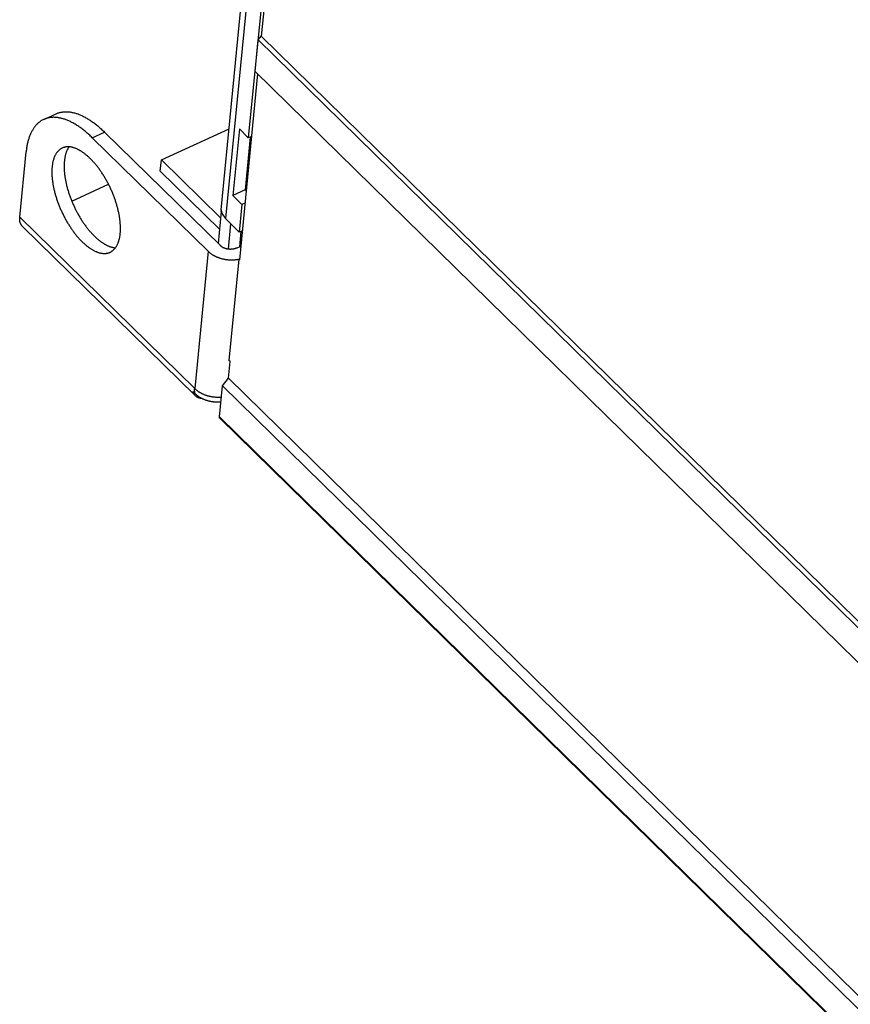
# Model space of a CAD drawing. Units: millimetres. Extents: x 0 to 594, y 0 to 420.
# Drawn here: x 444 to 465, y 121 to 147 of the extents above; entities that cross this region are included whole.
import ezdxf

# ---------------------------------------------------------------- set-up
doc = ezdxf.new("R2010")
doc.units = ezdxf.units.MM
doc.header["$LTSCALE"] = 32.67
doc.layers.get('0').update_dxf_attribs({"linetype": 'CONTINUOUS'})

msp = doc.modelspace()

# ---------------------------------------------------------------- linework, layer by layer
at = {"color": 7, "linetype": 'CONTINUOUS'}
for p, q in [((452.331, 171.502), (449.596, 143.52)), ((448.886, 141.64), (451.03, 163.581)), ((451.359, 160.77), (449.933, 146.181)), ((449.774, 145.257), (449.854, 146.083)), ((449.854, 146.083), (449.933, 146.181)), ((449.854, 146.083), (506.822, 90.249)), ((449.933, 146.181), (506.837, 90.409)), ((506.741, 89.423), (449.774, 145.257)), ((449.836, 145.195), (449.361, 140.333)), ((444.778, 144.205), (444.796, 144.206)), ((444.796, 144.206), (444.815, 144.207)), ((444.815, 144.207), (444.834, 144.207)), ((444.834, 144.207), (444.853, 144.206)), ((444.853, 144.206), (444.872, 144.205)), ((444.159, 143.956), (444.144, 143.945)), ((444.173, 143.965), (444.159, 143.956)), ((444.188, 143.975), (444.173, 143.965)), ((444.204, 143.984), (444.188, 143.975)), ((444.219, 143.992), (444.204, 143.984)), ((444.235, 144), (444.219, 143.992)), ((444.245, 144.005), (444.235, 144)), ((444.245, 144.005), (444.566, 144.152)), ((444.251, 144.007), (444.245, 144.005)), ((444.267, 144.014), (444.251, 144.007)), ((444.283, 144.021), (444.267, 144.014)), ((444.3, 144.027), (444.283, 144.021)), ((444.316, 144.032), (444.3, 144.027)), ((444.333, 144.037), (444.316, 144.032)), ((444.35, 144.041), (444.333, 144.037)), ((444.368, 144.045), (444.35, 144.041)), ((444.385, 144.049), (444.368, 144.045)), ((444.403, 144.052), (444.385, 144.049)), ((444.421, 144.054), (444.403, 144.052)), ((444.439, 144.056), (444.421, 144.054)), ((444.457, 144.058), (444.439, 144.056)), ((444.476, 144.059), (444.457, 144.058)), ((444.495, 144.06), (444.476, 144.059)), ((444.513, 144.06), (444.495, 144.06)), ((444.532, 144.059), (444.513, 144.06)), ((444.552, 144.058), (444.532, 144.059)), ((444.571, 144.057), (444.552, 144.058)), ((444.566, 144.152), (444.571, 144.154)), ((444.571, 144.154), (444.587, 144.161)), ((444.59, 144.055), (444.571, 144.057)), ((444.587, 144.161), (444.603, 144.168)), ((444.61, 144.052), (444.59, 144.055)), ((444.603, 144.168), (444.62, 144.174)), ((444.63, 144.05), (444.61, 144.052)), ((444.62, 144.174), (444.637, 144.179)), ((444.65, 144.046), (444.63, 144.05)), ((444.637, 144.179), (444.654, 144.184)), ((444.67, 144.042), (444.65, 144.046)), ((444.654, 144.184), (444.671, 144.189)), ((444.69, 144.038), (444.67, 144.042)), ((444.671, 144.189), (444.688, 144.193)), ((444.688, 144.193), (444.706, 144.196)), ((444.71, 144.033), (444.69, 144.038)), ((444.706, 144.196), (444.724, 144.199)), ((444.731, 144.028), (444.71, 144.033)), ((444.724, 144.199), (444.742, 144.202)), ((444.751, 144.022), (444.731, 144.028)), ((444.742, 144.202), (444.76, 144.204)), ((444.772, 144.016), (444.751, 144.022)), ((444.76, 144.204), (444.778, 144.205)), ((444.793, 144.009), (444.772, 144.016)), ((444.814, 144.001), (444.793, 144.009)), ((444.835, 143.994), (444.814, 144.001)), ((444.856, 143.985), (444.835, 143.994)), ((444.877, 143.977), (444.856, 143.985)), ((444.872, 144.205), (444.891, 144.204)), ((444.898, 143.967), (444.877, 143.977)), ((444.891, 144.204), (444.911, 144.202)), ((444.92, 143.958), (444.898, 143.967)), ((444.911, 144.202), (444.93, 144.2)), ((444.941, 143.948), (444.92, 143.958)), ((444.93, 144.2), (444.95, 144.197)), ((444.95, 144.197), (444.97, 144.193)), ((444.97, 144.193), (444.99, 144.189)), ((444.99, 144.189), (445.01, 144.185)), ((445.01, 144.185), (445.031, 144.18)), ((445.031, 144.18), (445.051, 144.175)), ((445.051, 144.175), (445.072, 144.169)), ((445.072, 144.169), (445.092, 144.163)), ((445.092, 144.163), (445.113, 144.156)), ((445.113, 144.156), (445.134, 144.149)), ((445.134, 144.149), (445.155, 144.141)), ((445.155, 144.141), (445.176, 144.133)), ((445.176, 144.133), (445.197, 144.124)), ((445.197, 144.124), (445.219, 144.115)), ((445.219, 144.115), (445.24, 144.105)), ((445.24, 144.105), (445.262, 144.095)), ((445.262, 144.095), (445.283, 144.084)), ((445.283, 144.084), (445.305, 144.073)), ((445.305, 144.073), (445.326, 144.062)), ((445.326, 144.062), (445.348, 144.05)), ((445.348, 144.05), (445.37, 144.037)), ((445.37, 144.037), (445.392, 144.024)), ((445.392, 144.024), (445.414, 144.011)), ((445.414, 144.011), (445.436, 143.997)), ((445.436, 143.997), (445.458, 143.983)), ((445.458, 143.983), (445.48, 143.968)), ((445.48, 143.968), (445.502, 143.953)), ((445.502, 143.953), (445.524, 143.937)), ((443.937, 143.701), (443.927, 143.683)), ((443.947, 143.719), (443.937, 143.701)), ((443.957, 143.737), (443.947, 143.719)), ((443.968, 143.754), (443.957, 143.737)), ((443.979, 143.77), (443.968, 143.754)), ((443.99, 143.787), (443.979, 143.77)), ((444.001, 143.802), (443.99, 143.787)), ((444.013, 143.818), (444.001, 143.802)), ((444.025, 143.832), (444.013, 143.818)), ((444.037, 143.847), (444.025, 143.832)), ((444.05, 143.861), (444.037, 143.847)), ((444.062, 143.874), (444.05, 143.861)), ((444.075, 143.887), (444.062, 143.874)), ((444.089, 143.9), (444.075, 143.887)), ((444.102, 143.912), (444.089, 143.9)), ((444.116, 143.924), (444.102, 143.912)), ((444.13, 143.935), (444.116, 143.924)), ((444.144, 143.945), (444.13, 143.935)), ((444.963, 143.937), (444.941, 143.948)), ((444.984, 143.926), (444.963, 143.937)), ((445.006, 143.914), (444.984, 143.926)), ((445.028, 143.902), (445.006, 143.914)), ((445.05, 143.89), (445.028, 143.902)), ((445.071, 143.877), (445.05, 143.89)), ((445.093, 143.864), (445.071, 143.877)), ((445.115, 143.85), (445.093, 143.864)), ((445.137, 143.835), (445.115, 143.85)), ((445.159, 143.821), (445.137, 143.835)), ((445.182, 143.806), (445.159, 143.821)), ((445.204, 143.79), (445.182, 143.806)), ((445.226, 143.774), (445.204, 143.79)), ((445.248, 143.757), (445.226, 143.774)), ((445.27, 143.74), (445.248, 143.757)), ((445.292, 143.723), (445.27, 143.74)), ((445.315, 143.705), (445.292, 143.723)), ((445.337, 143.687), (445.315, 143.705)), ((445.524, 143.937), (445.546, 143.921)), ((445.546, 143.921), (445.569, 143.904)), ((445.569, 143.904), (445.591, 143.888)), ((445.591, 143.888), (445.613, 143.87)), ((445.613, 143.87), (445.635, 143.852)), ((445.635, 143.852), (445.657, 143.834)), ((445.657, 143.834), (445.68, 143.816)), ((445.68, 143.816), (445.702, 143.797)), ((445.702, 143.797), (445.724, 143.777)), ((445.724, 143.777), (445.746, 143.757)), ((445.746, 143.757), (445.768, 143.737)), ((445.768, 143.737), (445.79, 143.716)), ((445.79, 143.716), (445.813, 143.695)), ((445.813, 143.695), (445.835, 143.674)), ((447.323, 142.944), (449.093, 143.757)), ((449.364, 143.756), (449.194, 142.016)), ((449.364, 143.756), (449.596, 143.52)), ((443.839, 143.455), (443.833, 143.432)), ((443.846, 143.478), (443.839, 143.455)), ((443.852, 143.5), (443.846, 143.478)), ((443.859, 143.522), (443.852, 143.5)), ((443.867, 143.544), (443.859, 143.522)), ((443.875, 143.565), (443.867, 143.544)), ((443.883, 143.586), (443.875, 143.565)), ((443.891, 143.606), (443.883, 143.586)), ((443.9, 143.626), (443.891, 143.606)), ((443.908, 143.645), (443.9, 143.626)), ((443.918, 143.664), (443.908, 143.645)), ((443.927, 143.683), (443.918, 143.664)), ((445.359, 143.668), (445.337, 143.687)), ((445.381, 143.649), (445.359, 143.668)), ((445.404, 143.63), (445.381, 143.649)), ((445.426, 143.61), (445.404, 143.63)), ((445.448, 143.59), (445.426, 143.61)), ((445.47, 143.569), (445.448, 143.59)), ((445.492, 143.548), (445.47, 143.569)), ((445.514, 143.527), (445.492, 143.548)), ((445.514, 143.527), (448.545, 140.556)), ((448.865, 140.704), (445.835, 143.674)), ((449.644, 143.542), (449.509, 142.161)), ((449.676, 143.557), (449.596, 143.52)), ((443.788, 143.183), (443.785, 143.156)), ((443.791, 143.209), (443.788, 143.183)), ((443.794, 143.235), (443.791, 143.209)), ((443.798, 143.261), (443.794, 143.235)), ((443.802, 143.287), (443.798, 143.261)), ((443.806, 143.312), (443.802, 143.287)), ((443.811, 143.337), (443.806, 143.312)), ((443.816, 143.361), (443.811, 143.337)), ((443.821, 143.385), (443.816, 143.361)), ((443.827, 143.409), (443.821, 143.385)), ((443.833, 143.432), (443.827, 143.409)), ((444.619, 143.177), (444.61, 143.168)), ((444.627, 143.186), (444.619, 143.177)), ((444.636, 143.194), (444.627, 143.186)), ((444.645, 143.203), (444.636, 143.194)), ((444.654, 143.21), (444.645, 143.203)), ((444.663, 143.218), (444.654, 143.21)), ((444.673, 143.225), (444.663, 143.218)), ((444.682, 143.231), (444.673, 143.225)), ((444.692, 143.238), (444.682, 143.231)), ((444.702, 143.244), (444.692, 143.238)), ((444.712, 143.249), (444.702, 143.244)), ((444.723, 143.254), (444.712, 143.249)), ((444.729, 143.257), (444.723, 143.254)), ((444.733, 143.259), (444.729, 143.257)), ((444.744, 143.264), (444.733, 143.259)), ((444.755, 143.268), (444.744, 143.264)), ((444.766, 143.272), (444.755, 143.268)), ((444.777, 143.275), (444.766, 143.272)), ((444.788, 143.278), (444.777, 143.275)), ((444.8, 143.281), (444.788, 143.278)), ((444.811, 143.283), (444.8, 143.281)), ((444.823, 143.285), (444.811, 143.283)), ((444.835, 143.287), (444.823, 143.285)), ((444.847, 143.288), (444.835, 143.287)), ((444.847, 143.18), (444.842, 143.167)), ((444.859, 143.289), (444.847, 143.288)), ((444.853, 143.193), (444.847, 143.18)), ((444.859, 143.206), (444.853, 143.193)), ((444.871, 143.289), (444.859, 143.289)), ((444.865, 143.218), (444.859, 143.206)), ((444.872, 143.23), (444.865, 143.218)), ((444.884, 143.289), (444.871, 143.289)), ((444.878, 143.242), (444.872, 143.23)), ((444.885, 143.253), (444.878, 143.242)), ((444.896, 143.289), (444.884, 143.289)), ((444.892, 143.265), (444.885, 143.253)), ((444.9, 143.275), (444.892, 143.265)), ((444.909, 143.288), (444.896, 143.289)), ((444.907, 143.286), (444.9, 143.275)), ((444.909, 143.288), (444.907, 143.286)), ((444.922, 143.287), (444.909, 143.288)), ((444.935, 143.285), (444.922, 143.287)), ((444.948, 143.284), (444.935, 143.285)), ((444.961, 143.281), (444.948, 143.284)), ((444.974, 143.279), (444.961, 143.281)), ((444.988, 143.276), (444.974, 143.279)), ((445.001, 143.273), (444.988, 143.276)), ((445.015, 143.269), (445.001, 143.273)), ((445.028, 143.265), (445.015, 143.269)), ((445.042, 143.261), (445.028, 143.265)), ((445.056, 143.256), (445.042, 143.261)), ((445.07, 143.251), (445.056, 143.256)), ((445.084, 143.245), (445.07, 143.251)), ((445.098, 143.239), (445.084, 143.245)), ((445.112, 143.233), (445.098, 143.239)), ((445.126, 143.227), (445.112, 143.233)), ((445.14, 143.22), (445.126, 143.227)), ((445.154, 143.212), (445.14, 143.22)), ((445.169, 143.205), (445.154, 143.212)), ((445.183, 143.197), (445.169, 143.205)), ((445.198, 143.188), (445.183, 143.197)), ((445.212, 143.18), (445.198, 143.188)), ((445.227, 143.171), (445.212, 143.18)), ((443.618, 141.451), (443.785, 143.156)), ((444.489, 142.918), (444.485, 142.902)), ((444.493, 142.933), (444.489, 142.918)), ((444.497, 142.948), (444.493, 142.933)), ((444.501, 142.963), (444.497, 142.948)), ((444.506, 142.978), (444.501, 142.963)), ((444.511, 142.992), (444.506, 142.978)), ((444.516, 143.006), (444.511, 142.992)), ((444.521, 143.019), (444.516, 143.006)), ((444.527, 143.033), (444.521, 143.019)), ((444.533, 143.046), (444.527, 143.033)), ((444.539, 143.059), (444.533, 143.046)), ((444.545, 143.071), (444.539, 143.059)), ((444.551, 143.083), (444.545, 143.071)), ((444.558, 143.095), (444.551, 143.083)), ((444.565, 143.106), (444.558, 143.095)), ((444.572, 143.117), (444.565, 143.106)), ((444.579, 143.128), (444.572, 143.117)), ((444.587, 143.139), (444.579, 143.128)), ((444.594, 143.149), (444.587, 143.139)), ((444.602, 143.159), (444.594, 143.149)), ((444.61, 143.168), (444.602, 143.159)), ((444.786, 142.933), (444.784, 142.915)), ((444.788, 142.95), (444.786, 142.933)), ((444.79, 142.967), (444.788, 142.95)), ((444.793, 142.984), (444.79, 142.967)), ((444.795, 143.001), (444.793, 142.984)), ((444.799, 143.017), (444.795, 143.001)), ((444.802, 143.033), (444.799, 143.017)), ((444.805, 143.049), (444.802, 143.033)), ((444.809, 143.065), (444.805, 143.049)), ((444.813, 143.08), (444.809, 143.065)), ((444.817, 143.095), (444.813, 143.08)), ((444.822, 143.11), (444.817, 143.095)), ((444.826, 143.125), (444.822, 143.11)), ((444.831, 143.139), (444.826, 143.125)), ((444.836, 143.153), (444.831, 143.139)), ((444.842, 143.167), (444.836, 143.153)), ((445.241, 143.161), (445.227, 143.171)), ((445.256, 143.152), (445.241, 143.161)), ((445.27, 143.141), (445.256, 143.152)), ((445.285, 143.131), (445.27, 143.141)), ((445.3, 143.12), (445.285, 143.131)), ((445.314, 143.109), (445.3, 143.12)), ((445.329, 143.098), (445.314, 143.109)), ((445.344, 143.086), (445.329, 143.098)), ((445.358, 143.074), (445.344, 143.086)), ((445.373, 143.062), (445.358, 143.074)), ((445.388, 143.049), (445.373, 143.062)), ((445.402, 143.036), (445.388, 143.049)), ((445.417, 143.023), (445.402, 143.036)), ((445.432, 143.01), (445.417, 143.023)), ((445.446, 142.996), (445.432, 143.01)), ((445.461, 142.982), (445.446, 142.996)), ((445.475, 142.967), (445.461, 142.982)), ((445.49, 142.952), (445.475, 142.967)), ((445.505, 142.937), (445.49, 142.952)), ((445.519, 142.922), (445.505, 142.937)), ((445.533, 142.907), (445.519, 142.922)), ((447.294, 142.654), (447.323, 142.944)), ((447.323, 142.944), (448.869, 141.428)), ((444.458, 142.676), (444.457, 142.657)), ((444.459, 142.713), (444.458, 142.695)), ((444.458, 142.695), (444.458, 142.676)), ((444.46, 142.732), (444.459, 142.713)), ((444.462, 142.75), (444.46, 142.732)), ((444.463, 142.768), (444.462, 142.75)), ((444.465, 142.785), (444.463, 142.768)), ((444.467, 142.803), (444.465, 142.785)), ((444.47, 142.82), (444.467, 142.803)), ((444.472, 142.837), (444.47, 142.82)), ((444.475, 142.854), (444.472, 142.837)), ((444.478, 142.87), (444.475, 142.854)), ((444.481, 142.886), (444.478, 142.87)), ((444.485, 142.902), (444.481, 142.886)), ((444.778, 142.804), (444.777, 142.785)), ((444.777, 142.785), (444.778, 142.766)), ((444.779, 142.842), (444.778, 142.823)), ((444.778, 142.823), (444.778, 142.804)), ((444.778, 142.766), (444.778, 142.746)), ((444.778, 142.746), (444.778, 142.726)), ((444.778, 142.726), (444.779, 142.706)), ((444.78, 142.861), (444.779, 142.842)), ((444.779, 142.706), (444.78, 142.686)), ((444.781, 142.879), (444.78, 142.861)), ((444.78, 142.686), (444.781, 142.666)), ((444.782, 142.897), (444.781, 142.879)), ((444.781, 142.666), (444.783, 142.645)), ((444.784, 142.915), (444.782, 142.897)), ((445.548, 142.891), (445.533, 142.907)), ((445.562, 142.875), (445.548, 142.891)), ((445.576, 142.858), (445.562, 142.875)), ((445.591, 142.842), (445.576, 142.858)), ((445.605, 142.825), (445.591, 142.842)), ((445.619, 142.808), (445.605, 142.825)), ((445.633, 142.79), (445.619, 142.808)), ((445.647, 142.773), (445.633, 142.79)), ((445.661, 142.755), (445.647, 142.773)), ((445.674, 142.737), (445.661, 142.755)), ((445.688, 142.718), (445.674, 142.737)), ((445.702, 142.7), (445.688, 142.718)), ((445.715, 142.681), (445.702, 142.7)), ((445.728, 142.662), (445.715, 142.681)), ((445.742, 142.643), (445.728, 142.662)), ((444.457, 142.657), (444.457, 142.638)), ((444.457, 142.638), (444.457, 142.618)), ((444.457, 142.618), (444.457, 142.599)), ((444.457, 142.599), (444.458, 142.579)), ((444.458, 142.579), (444.459, 142.559)), ((444.459, 142.559), (444.46, 142.539)), ((444.46, 142.539), (444.461, 142.519)), ((444.461, 142.519), (444.462, 142.498)), ((444.462, 142.498), (444.464, 142.477)), ((444.464, 142.477), (444.466, 142.457)), ((444.466, 142.457), (444.468, 142.436)), ((444.468, 142.436), (444.471, 142.415)), ((444.471, 142.415), (444.474, 142.393)), ((444.783, 142.645), (444.785, 142.625)), ((444.785, 142.625), (444.787, 142.604)), ((444.787, 142.604), (444.789, 142.583)), ((444.789, 142.583), (444.791, 142.562)), ((444.791, 142.562), (444.794, 142.54)), ((444.794, 142.54), (444.797, 142.519)), ((444.797, 142.519), (444.8, 142.498)), ((444.8, 142.498), (444.803, 142.476)), ((444.803, 142.476), (444.807, 142.454)), ((444.807, 142.454), (444.811, 142.432)), ((444.811, 142.432), (444.815, 142.41)), ((444.815, 142.41), (444.819, 142.388)), ((445.755, 142.624), (445.742, 142.643)), ((445.768, 142.604), (445.755, 142.624)), ((445.781, 142.584), (445.768, 142.604)), ((445.794, 142.564), (445.781, 142.584)), ((445.807, 142.544), (445.794, 142.564)), ((445.819, 142.524), (445.807, 142.544)), ((445.832, 142.504), (445.819, 142.524)), ((445.844, 142.483), (445.832, 142.504)), ((445.856, 142.462), (445.844, 142.483)), ((445.869, 142.441), (445.856, 142.462)), ((445.881, 142.42), (445.869, 142.441)), ((445.892, 142.399), (445.881, 142.42)), ((447.294, 142.654), (448.841, 141.138)), ((444.474, 142.393), (444.476, 142.372)), ((444.476, 142.372), (444.48, 142.35)), ((444.48, 142.35), (444.483, 142.329)), ((444.483, 142.329), (444.487, 142.307)), ((444.487, 142.307), (444.491, 142.285)), ((444.491, 142.285), (444.495, 142.263)), ((444.495, 142.263), (444.499, 142.241)), ((444.499, 142.241), (444.503, 142.219)), ((444.503, 142.219), (444.508, 142.197)), ((444.508, 142.197), (444.513, 142.174)), ((444.513, 142.174), (444.518, 142.152)), ((444.518, 142.152), (444.524, 142.13)), ((444.819, 142.388), (444.824, 142.366)), ((444.824, 142.366), (444.829, 142.344)), ((444.829, 142.344), (444.834, 142.322)), ((444.834, 142.322), (444.839, 142.299)), ((444.839, 142.299), (444.844, 142.277)), ((444.844, 142.277), (444.85, 142.254)), ((444.85, 142.254), (444.856, 142.232)), ((444.856, 142.232), (444.862, 142.209)), ((444.862, 142.209), (444.868, 142.186)), ((444.868, 142.186), (444.875, 142.164)), ((444.875, 142.164), (444.882, 142.141)), ((444.979, 141.868), (445.94, 142.309)), ((445.904, 142.378), (445.892, 142.399)), ((445.916, 142.356), (445.904, 142.378)), ((445.927, 142.335), (445.916, 142.356)), ((445.938, 142.313), (445.927, 142.335)), ((445.949, 142.291), (445.938, 142.313)), ((445.96, 142.269), (445.949, 142.291)), ((445.971, 142.247), (445.96, 142.269)), ((445.982, 142.225), (445.971, 142.247)), ((445.992, 142.203), (445.982, 142.225)), ((446.002, 142.181), (445.992, 142.203)), ((446.012, 142.158), (446.002, 142.181)), ((446.022, 142.136), (446.012, 142.158)), ((449.509, 142.161), (449.194, 142.016)), ((449.509, 142.161), (449.537, 142.133)), ((444.524, 142.13), (444.53, 142.107)), ((444.53, 142.107), (444.536, 142.084)), ((444.536, 142.084), (444.542, 142.062)), ((444.542, 142.062), (444.548, 142.039)), ((444.548, 142.039), (444.555, 142.016)), ((444.555, 142.016), (444.561, 141.994)), ((444.561, 141.994), (444.568, 141.971)), ((444.568, 141.971), (444.575, 141.948)), ((444.575, 141.948), (444.583, 141.925)), ((444.583, 141.925), (444.59, 141.902)), ((444.59, 141.902), (444.598, 141.88)), ((444.882, 142.141), (444.889, 142.118)), ((444.889, 142.118), (444.896, 142.095)), ((444.896, 142.095), (444.903, 142.072)), ((444.903, 142.072), (444.911, 142.05)), ((444.911, 142.05), (444.919, 142.027)), ((444.919, 142.027), (444.927, 142.004)), ((444.927, 142.004), (444.935, 141.981)), ((444.935, 141.981), (444.943, 141.958)), ((444.943, 141.958), (444.952, 141.936)), ((444.952, 141.936), (444.961, 141.913)), ((444.961, 141.913), (444.97, 141.89)), ((444.97, 141.89), (444.979, 141.867)), ((446.032, 142.113), (446.022, 142.136)), ((446.042, 142.091), (446.032, 142.113)), ((446.051, 142.068), (446.042, 142.091)), ((446.06, 142.045), (446.051, 142.068)), ((446.069, 142.023), (446.06, 142.045)), ((446.078, 142), (446.069, 142.023)), ((446.086, 141.977), (446.078, 142)), ((446.095, 141.954), (446.086, 141.977)), ((446.103, 141.932), (446.095, 141.954)), ((446.111, 141.909), (446.103, 141.932)), ((446.119, 141.886), (446.111, 141.909)), ((449.194, 142.016), (449.426, 141.781)), ((444.598, 141.88), (444.606, 141.857)), ((444.606, 141.857), (444.614, 141.834)), ((444.614, 141.834), (444.623, 141.811)), ((444.623, 141.811), (444.631, 141.788)), ((444.631, 141.788), (444.64, 141.766)), ((444.64, 141.766), (444.649, 141.743)), ((444.649, 141.743), (444.658, 141.72)), ((444.658, 141.72), (444.668, 141.698)), ((444.668, 141.698), (444.677, 141.675)), ((444.677, 141.675), (444.687, 141.653)), ((444.687, 141.653), (444.697, 141.63)), ((444.979, 141.867), (444.988, 141.845)), ((444.988, 141.845), (444.998, 141.822)), ((444.998, 141.822), (445.008, 141.8)), ((445.008, 141.8), (445.017, 141.777)), ((445.017, 141.777), (445.028, 141.755)), ((445.028, 141.755), (445.038, 141.733)), ((445.038, 141.733), (445.048, 141.71)), ((445.048, 141.71), (445.059, 141.688)), ((445.059, 141.688), (445.07, 141.666)), ((445.07, 141.666), (445.08, 141.644)), ((445.08, 141.644), (445.092, 141.623)), ((446.126, 141.863), (446.119, 141.886)), ((446.134, 141.84), (446.126, 141.863)), ((446.141, 141.817), (446.134, 141.84)), ((446.148, 141.795), (446.141, 141.817)), ((446.155, 141.772), (446.148, 141.795)), ((446.161, 141.749), (446.155, 141.772)), ((446.168, 141.727), (446.161, 141.749)), ((446.174, 141.704), (446.168, 141.727)), ((446.18, 141.681), (446.174, 141.704)), ((446.185, 141.659), (446.18, 141.681)), ((446.191, 141.636), (446.185, 141.659)), ((446.196, 141.614), (446.191, 141.636)), ((448.886, 141.641), (448.886, 141.639)), ((448.886, 141.639), (448.887, 141.626)), ((449.426, 141.781), (449.355, 141.056)), ((449.506, 141.817), (449.426, 141.781)), ((443.616, 141.422), (443.617, 141.431)), ((443.616, 141.412), (443.616, 141.422)), ((443.616, 141.403), (443.616, 141.412)), ((443.616, 141.393), (443.616, 141.403)), ((443.617, 141.384), (443.616, 141.393)), ((443.617, 141.431), (443.618, 141.441)), ((443.618, 141.375), (443.617, 141.384)), ((443.618, 141.441), (443.618, 141.451)), ((443.618, 141.366), (443.618, 141.375)), ((444.697, 141.63), (444.707, 141.608)), ((444.707, 141.608), (444.717, 141.586)), ((444.717, 141.586), (444.728, 141.563)), ((444.728, 141.563), (444.738, 141.541)), ((444.738, 141.541), (444.749, 141.519)), ((444.749, 141.519), (444.76, 141.497)), ((444.76, 141.497), (444.771, 141.475)), ((444.771, 141.475), (444.782, 141.454)), ((444.782, 141.454), (444.794, 141.432)), ((444.794, 141.432), (444.805, 141.411)), ((444.805, 141.411), (444.817, 141.389)), ((444.817, 141.389), (444.829, 141.368)), ((445.092, 141.623), (445.103, 141.601)), ((445.103, 141.601), (445.114, 141.579)), ((445.114, 141.579), (445.126, 141.558)), ((445.126, 141.558), (445.137, 141.536)), ((445.137, 141.536), (445.149, 141.515)), ((445.149, 141.515), (445.161, 141.494)), ((445.161, 141.494), (445.173, 141.473)), ((445.173, 141.473), (445.186, 141.452)), ((445.186, 141.452), (445.198, 141.432)), ((445.198, 141.432), (445.21, 141.411)), ((445.21, 141.411), (445.223, 141.391)), ((445.223, 141.391), (445.236, 141.371)), ((446.201, 141.592), (446.196, 141.614)), ((446.206, 141.569), (446.201, 141.592)), ((446.21, 141.547), (446.206, 141.569)), ((446.215, 141.525), (446.21, 141.547)), ((446.219, 141.503), (446.215, 141.525)), ((446.223, 141.481), (446.219, 141.503)), ((446.226, 141.46), (446.223, 141.481)), ((446.23, 141.438), (446.226, 141.46)), ((446.233, 141.416), (446.23, 141.438)), ((446.236, 141.395), (446.233, 141.416)), ((446.238, 141.374), (446.236, 141.395)), ((446.241, 141.353), (446.238, 141.374)), ((448.886, 141.596), (448.804, 140.763)), ((448.886, 141.596), (448.887, 141.618)), ((448.887, 141.626), (448.892, 141.601)), ((448.887, 141.618), (448.887, 141.624)), ((448.892, 141.601), (448.903, 141.566)), ((448.903, 141.566), (448.923, 141.522)), ((448.923, 141.522), (448.954, 141.471)), ((448.954, 141.471), (449.001, 141.415)), ((449.001, 141.415), (449.007, 141.409)), ((449.355, 141.056), (449.007, 141.409)), ((443.62, 141.357), (443.618, 141.366)), ((443.621, 141.348), (443.62, 141.357)), ((443.622, 141.34), (443.621, 141.348)), ((443.624, 141.331), (443.622, 141.34)), ((443.626, 141.323), (443.624, 141.331)), ((443.628, 141.315), (443.626, 141.323)), ((443.631, 141.307), (443.628, 141.315)), ((443.633, 141.299), (443.631, 141.307)), ((443.636, 141.291), (443.633, 141.299)), ((443.639, 141.284), (443.636, 141.291)), ((443.642, 141.277), (443.639, 141.284)), ((443.646, 141.269), (443.642, 141.277)), ((443.649, 141.262), (443.646, 141.269)), ((443.653, 141.255), (443.649, 141.262)), ((443.657, 141.249), (443.653, 141.255)), ((443.661, 141.242), (443.657, 141.249)), ((443.666, 141.236), (443.661, 141.242)), ((443.67, 141.23), (443.666, 141.236)), ((443.675, 141.224), (443.67, 141.23)), ((443.68, 141.218), (443.675, 141.224)), ((443.685, 141.213), (443.68, 141.218)), ((443.689, 141.209), (443.685, 141.213)), ((443.689, 141.209), (448.205, 136.783)), ((444.829, 141.368), (444.841, 141.347)), ((444.841, 141.347), (444.853, 141.326)), ((444.853, 141.326), (444.865, 141.305)), ((444.865, 141.305), (444.877, 141.285)), ((444.877, 141.285), (444.89, 141.264)), ((444.89, 141.264), (444.903, 141.244)), ((444.903, 141.244), (444.915, 141.224)), ((444.915, 141.224), (444.928, 141.204)), ((444.928, 141.204), (444.941, 141.184)), ((444.941, 141.184), (444.954, 141.165)), ((444.954, 141.165), (444.968, 141.145)), ((444.968, 141.145), (444.981, 141.126)), ((444.981, 141.126), (444.994, 141.107)), ((445.236, 141.371), (445.249, 141.351)), ((445.249, 141.351), (445.262, 141.331)), ((445.262, 141.331), (445.275, 141.312)), ((445.275, 141.312), (445.288, 141.292)), ((445.288, 141.292), (445.301, 141.273)), ((445.301, 141.273), (445.315, 141.254)), ((445.315, 141.254), (445.328, 141.236)), ((445.328, 141.236), (445.342, 141.217)), ((445.342, 141.217), (445.355, 141.199)), ((445.355, 141.199), (445.369, 141.181)), ((445.369, 141.181), (445.383, 141.163)), ((445.383, 141.163), (445.397, 141.145)), ((445.397, 141.145), (445.411, 141.128)), ((445.411, 141.128), (445.425, 141.111)), ((446.243, 141.332), (446.241, 141.353)), ((446.245, 141.311), (446.243, 141.332)), ((446.247, 141.29), (446.245, 141.311)), ((446.248, 141.27), (446.247, 141.29)), ((446.25, 141.25), (446.248, 141.27)), ((446.251, 141.229), (446.25, 141.25)), ((446.251, 141.209), (446.251, 141.229)), ((446.252, 141.19), (446.251, 141.209)), ((446.252, 141.17), (446.252, 141.19)), ((446.252, 141.151), (446.252, 141.17)), ((446.252, 141.131), (446.252, 141.151)), ((446.252, 141.112), (446.252, 141.131)), ((444.994, 141.107), (445.008, 141.088)), ((445.008, 141.088), (445.021, 141.07)), ((445.021, 141.07), (445.035, 141.052)), ((445.035, 141.052), (445.049, 141.034)), ((445.049, 141.034), (445.063, 141.016)), ((445.063, 141.016), (445.077, 140.998)), ((445.077, 140.998), (445.091, 140.981)), ((445.091, 140.981), (445.105, 140.964)), ((445.105, 140.964), (445.119, 140.947)), ((445.119, 140.947), (445.133, 140.93)), ((445.133, 140.93), (445.147, 140.914)), ((445.147, 140.914), (445.162, 140.898)), ((445.162, 140.898), (445.176, 140.882)), ((445.176, 140.882), (445.19, 140.866)), ((445.19, 140.866), (445.205, 140.851)), ((445.425, 141.111), (445.439, 141.094)), ((445.439, 141.094), (445.453, 141.077)), ((445.453, 141.077), (445.468, 141.061)), ((445.468, 141.061), (445.482, 141.045)), ((445.482, 141.045), (445.496, 141.029)), ((445.496, 141.029), (445.511, 141.013)), ((445.511, 141.013), (445.525, 140.998)), ((445.525, 140.998), (445.54, 140.983)), ((445.54, 140.983), (445.554, 140.968)), ((445.554, 140.968), (445.569, 140.954)), ((445.569, 140.954), (445.583, 140.94)), ((445.583, 140.94), (445.598, 140.926)), ((445.598, 140.926), (445.613, 140.912)), ((445.613, 140.912), (445.627, 140.899)), ((445.627, 140.899), (445.642, 140.886)), ((445.642, 140.886), (445.657, 140.874)), ((445.657, 140.874), (445.671, 140.861)), ((445.671, 140.861), (445.686, 140.849)), ((446.217, 140.855), (446.221, 140.871)), ((446.221, 140.871), (446.224, 140.886)), ((446.224, 140.886), (446.228, 140.902)), ((446.228, 140.902), (446.231, 140.918)), ((446.231, 140.918), (446.234, 140.935)), ((446.234, 140.935), (446.237, 140.951)), ((446.237, 140.951), (446.24, 140.968)), ((446.24, 140.968), (446.242, 140.985)), ((446.242, 140.985), (446.244, 141.003)), ((446.244, 141.003), (446.246, 141.021)), ((446.246, 141.021), (446.248, 141.039)), ((446.248, 141.039), (446.249, 141.057)), ((446.249, 141.057), (446.25, 141.075)), ((446.25, 141.075), (446.251, 141.094)), ((446.251, 141.094), (446.252, 141.112)), ((449.435, 141.092), (449.355, 141.056)), ((445.205, 140.851), (445.219, 140.836)), ((445.219, 140.836), (445.234, 140.821)), ((445.234, 140.821), (445.248, 140.807)), ((445.248, 140.807), (445.263, 140.793)), ((445.263, 140.793), (445.278, 140.779)), ((445.278, 140.779), (445.292, 140.765)), ((445.292, 140.765), (445.307, 140.752)), ((445.307, 140.752), (445.322, 140.739)), ((445.322, 140.739), (445.336, 140.726)), ((445.336, 140.726), (445.351, 140.714)), ((445.351, 140.714), (445.366, 140.702)), ((445.366, 140.702), (445.38, 140.69)), ((445.38, 140.69), (445.395, 140.679)), ((445.395, 140.679), (445.41, 140.668)), ((445.41, 140.668), (445.424, 140.657)), ((445.424, 140.657), (445.439, 140.647)), ((445.439, 140.647), (445.454, 140.637)), ((445.454, 140.637), (445.468, 140.627)), ((445.468, 140.627), (445.483, 140.618)), ((445.483, 140.618), (445.497, 140.609)), ((445.497, 140.609), (445.512, 140.6)), ((445.686, 140.849), (445.701, 140.838)), ((445.701, 140.838), (445.715, 140.826)), ((445.715, 140.826), (445.73, 140.815)), ((445.73, 140.815), (445.745, 140.804)), ((445.745, 140.804), (445.759, 140.794)), ((445.759, 140.794), (445.774, 140.784)), ((445.774, 140.784), (445.789, 140.774)), ((445.789, 140.774), (445.803, 140.765)), ((445.803, 140.765), (445.818, 140.756)), ((445.818, 140.756), (445.832, 140.747)), ((445.832, 140.747), (445.847, 140.739)), ((445.847, 140.739), (445.861, 140.731)), ((445.861, 140.731), (445.875, 140.723)), ((445.875, 140.723), (445.89, 140.716)), ((445.89, 140.716), (445.904, 140.709)), ((445.904, 140.709), (445.918, 140.702)), ((445.918, 140.702), (445.932, 140.696)), ((445.932, 140.696), (445.946, 140.69)), ((445.946, 140.69), (445.96, 140.685)), ((445.96, 140.685), (445.974, 140.68)), ((445.974, 140.68), (445.988, 140.675)), ((445.988, 140.675), (446.002, 140.671)), ((446.002, 140.671), (446.015, 140.667)), ((446.015, 140.667), (446.029, 140.663)), ((446.029, 140.663), (446.042, 140.66)), ((446.042, 140.66), (446.056, 140.657)), ((446.056, 140.657), (446.069, 140.654)), ((446.069, 140.654), (446.082, 140.652)), ((446.073, 140.594), (446.082, 140.602)), ((446.082, 140.652), (446.095, 140.65)), ((446.082, 140.602), (446.091, 140.611)), ((446.091, 140.611), (446.099, 140.62)), ((446.095, 140.65), (446.108, 140.649)), ((446.099, 140.62), (446.107, 140.63)), ((446.107, 140.63), (446.115, 140.64)), ((446.108, 140.649), (446.121, 140.648)), ((446.115, 140.64), (446.123, 140.65)), ((446.121, 140.648), (446.121, 140.648)), ((446.123, 140.65), (446.13, 140.66)), ((446.13, 140.66), (446.137, 140.671)), ((446.137, 140.671), (446.145, 140.682)), ((446.145, 140.682), (446.151, 140.694)), ((446.151, 140.694), (446.158, 140.705)), ((446.158, 140.705), (446.165, 140.717)), ((446.165, 140.717), (446.171, 140.73)), ((446.171, 140.73), (446.177, 140.743)), ((446.177, 140.743), (446.183, 140.756)), ((446.183, 140.756), (446.188, 140.769)), ((446.188, 140.769), (446.193, 140.783)), ((446.193, 140.783), (446.199, 140.796)), ((446.199, 140.796), (446.203, 140.811)), ((446.203, 140.811), (446.208, 140.825)), ((446.208, 140.825), (446.213, 140.84)), ((446.213, 140.84), (446.217, 140.855)), ((448.87, 140.699), (448.865, 140.704)), ((448.874, 140.695), (448.87, 140.699)), ((448.879, 140.691), (448.874, 140.695)), ((448.884, 140.687), (448.879, 140.691)), ((448.889, 140.683), (448.884, 140.687)), ((448.894, 140.679), (448.889, 140.683)), ((448.899, 140.675), (448.894, 140.679)), ((448.905, 140.672), (448.899, 140.675)), ((448.91, 140.668), (448.905, 140.672)), ((448.916, 140.664), (448.91, 140.668)), ((448.921, 140.661), (448.916, 140.664)), ((448.927, 140.658), (448.921, 140.661)), ((448.933, 140.654), (448.927, 140.658)), ((448.939, 140.651), (448.933, 140.654)), ((448.945, 140.648), (448.939, 140.651)), ((448.952, 140.645), (448.945, 140.648)), ((448.958, 140.642), (448.952, 140.645)), ((448.964, 140.64), (448.958, 140.642)), ((448.971, 140.637), (448.964, 140.64)), ((448.978, 140.634), (448.971, 140.637)), ((448.984, 140.632), (448.978, 140.634)), ((448.991, 140.63), (448.984, 140.632)), ((448.998, 140.627), (448.991, 140.63)), ((449.005, 140.625), (448.998, 140.627)), ((449.012, 140.623), (449.005, 140.625)), ((449.019, 140.621), (449.012, 140.623)), ((449.026, 140.619), (449.019, 140.621)), ((449.033, 140.618), (449.026, 140.619)), ((449.04, 140.616), (449.033, 140.618)), ((449.047, 140.615), (449.04, 140.616)), ((449.054, 140.614), (449.047, 140.615)), ((449.062, 140.612), (449.054, 140.614)), ((449.069, 140.611), (449.062, 140.612)), ((449.076, 140.61), (449.069, 140.611)), ((449.084, 140.61), (449.076, 140.61)), ((449.091, 140.609), (449.084, 140.61)), ((449.098, 140.608), (449.091, 140.609)), ((449.106, 140.608), (449.098, 140.608)), ((449.113, 140.608), (449.106, 140.608)), ((449.12, 140.607), (449.113, 140.608)), ((449.128, 140.607), (449.12, 140.607)), ((449.135, 140.607), (449.128, 140.607)), ((449.142, 140.608), (449.135, 140.607)), ((449.149, 140.608), (449.142, 140.608)), ((449.157, 140.608), (449.149, 140.608)), ((449.164, 140.609), (449.157, 140.608)), ((449.171, 140.61), (449.164, 140.609)), ((449.178, 140.61), (449.171, 140.61)), ((449.185, 140.611), (449.178, 140.61)), ((449.192, 140.612), (449.185, 140.611)), ((449.199, 140.613), (449.192, 140.612)), ((449.206, 140.615), (449.199, 140.613)), ((449.213, 140.616), (449.206, 140.615)), ((449.22, 140.618), (449.213, 140.616)), ((449.227, 140.619), (449.22, 140.618)), ((449.233, 140.621), (449.227, 140.619)), ((449.24, 140.623), (449.233, 140.621)), ((449.247, 140.625), (449.24, 140.623)), ((449.253, 140.627), (449.247, 140.625)), ((449.259, 140.629), (449.253, 140.627)), ((449.266, 140.632), (449.259, 140.629)), ((449.272, 140.634), (449.266, 140.632)), ((449.278, 140.637), (449.272, 140.634)), ((449.284, 140.639), (449.278, 140.637)), ((449.284, 140.639), (449.396, 140.691)), ((445.512, 140.6), (445.526, 140.592)), ((445.526, 140.592), (445.541, 140.584)), ((445.541, 140.584), (445.555, 140.576)), ((445.555, 140.576), (445.569, 140.569)), ((445.569, 140.569), (445.583, 140.562)), ((445.583, 140.562), (445.598, 140.555)), ((445.598, 140.555), (445.612, 140.549)), ((445.612, 140.549), (445.626, 140.543)), ((445.626, 140.543), (445.64, 140.538)), ((445.64, 140.538), (445.654, 140.533)), ((445.654, 140.533), (445.667, 140.528)), ((445.667, 140.528), (445.681, 140.523)), ((445.681, 140.523), (445.695, 140.519)), ((445.695, 140.519), (445.708, 140.516)), ((445.708, 140.516), (445.722, 140.512)), ((445.722, 140.512), (445.735, 140.509)), ((445.735, 140.509), (445.748, 140.507)), ((445.748, 140.507), (445.761, 140.505)), ((445.761, 140.505), (445.775, 140.503)), ((445.775, 140.503), (445.787, 140.501)), ((445.787, 140.501), (445.8, 140.5)), ((445.8, 140.5), (445.813, 140.5)), ((445.813, 140.5), (445.826, 140.499)), ((445.826, 140.499), (445.838, 140.499)), ((445.838, 140.499), (445.85, 140.5)), ((445.85, 140.5), (445.862, 140.501)), ((445.862, 140.501), (445.874, 140.502)), ((445.874, 140.502), (445.886, 140.503)), ((445.886, 140.503), (445.898, 140.505)), ((445.898, 140.505), (445.91, 140.508)), ((445.91, 140.508), (445.921, 140.51)), ((445.921, 140.51), (445.933, 140.513)), ((445.933, 140.513), (445.944, 140.517)), ((445.944, 140.517), (445.955, 140.52)), ((445.955, 140.52), (445.966, 140.525)), ((445.966, 140.525), (445.976, 140.529)), ((445.976, 140.529), (445.981, 140.531)), ((445.981, 140.531), (445.987, 140.534)), ((445.987, 140.534), (445.997, 140.539)), ((445.997, 140.539), (446.007, 140.545)), ((446.007, 140.545), (446.017, 140.551)), ((446.017, 140.551), (446.027, 140.557)), ((446.027, 140.557), (446.037, 140.564)), ((446.037, 140.564), (446.046, 140.571)), ((446.046, 140.571), (446.055, 140.578)), ((446.055, 140.578), (446.065, 140.586)), ((446.065, 140.586), (446.073, 140.594)), ((448.545, 140.556), (448.553, 140.549)), ((448.553, 140.549), (448.562, 140.541)), ((448.562, 140.541), (448.57, 140.533)), ((448.57, 140.533), (448.579, 140.525)), ((448.579, 140.525), (448.588, 140.518)), ((448.588, 140.518), (448.598, 140.51)), ((448.598, 140.51), (448.607, 140.503)), ((448.607, 140.503), (448.617, 140.496)), ((448.617, 140.496), (448.627, 140.489)), ((448.627, 140.489), (448.637, 140.482)), ((448.637, 140.482), (448.647, 140.475)), ((448.647, 140.475), (448.658, 140.468)), ((448.658, 140.468), (448.668, 140.462)), ((448.668, 140.462), (448.679, 140.455)), ((448.679, 140.455), (448.69, 140.449)), ((448.69, 140.449), (448.701, 140.443)), ((448.701, 140.443), (448.713, 140.437)), ((448.713, 140.437), (448.724, 140.431)), ((448.724, 140.431), (448.736, 140.425)), ((448.736, 140.425), (448.747, 140.42)), ((448.747, 140.42), (448.759, 140.414)), ((448.759, 140.414), (448.771, 140.409)), ((448.771, 140.409), (448.783, 140.404)), ((448.783, 140.404), (448.796, 140.399)), ((448.796, 140.399), (448.808, 140.394)), ((448.808, 140.394), (448.821, 140.39)), ((448.821, 140.39), (448.833, 140.385)), ((448.833, 140.385), (448.846, 140.381)), ((448.846, 140.381), (448.859, 140.377)), ((448.859, 140.377), (448.872, 140.373)), ((448.872, 140.373), (448.885, 140.369)), ((448.885, 140.369), (448.898, 140.366)), ((448.898, 140.366), (448.911, 140.362)), ((448.911, 140.362), (448.924, 140.359)), ((448.924, 140.359), (448.938, 140.356)), ((448.938, 140.356), (448.951, 140.353)), ((448.951, 140.353), (448.964, 140.35)), ((448.964, 140.35), (448.978, 140.348)), ((448.978, 140.348), (448.992, 140.345)), ((448.992, 140.345), (449.005, 140.343)), ((449.005, 140.343), (449.019, 140.341)), ((449.344, 140.35), (449.085, 137.702)), ((449.291, 140.341), (449.305, 140.343)), ((449.305, 140.343), (449.318, 140.345)), ((449.318, 140.345), (449.331, 140.347)), ((449.331, 140.347), (449.344, 140.35)), ((449.361, 140.333), (449.344, 140.35)), ((449.019, 140.341), (449.032, 140.34)), ((449.032, 140.34), (449.046, 140.338)), ((449.046, 140.338), (449.06, 140.337)), ((449.06, 140.337), (449.074, 140.335)), ((449.074, 140.335), (449.087, 140.334)), ((449.087, 140.334), (449.101, 140.333)), ((449.101, 140.333), (449.115, 140.333)), ((449.115, 140.333), (449.129, 140.332)), ((449.129, 140.332), (449.142, 140.332)), ((449.142, 140.332), (449.156, 140.332)), ((449.156, 140.332), (449.17, 140.332)), ((449.17, 140.332), (449.183, 140.332)), ((449.183, 140.332), (449.197, 140.333)), ((449.197, 140.333), (449.211, 140.333)), ((449.211, 140.333), (449.224, 140.334)), ((449.224, 140.334), (449.238, 140.335)), ((449.238, 140.335), (449.251, 140.336)), ((449.251, 140.336), (449.265, 140.338)), ((449.265, 140.338), (449.278, 140.339)), ((449.278, 140.339), (449.291, 140.341)), ((449.075, 137.236), (449.117, 137.671)), ((449.117, 137.671), (449.085, 137.702)), ((448.839, 136.227), (448.918, 137.039)), ((448.918, 137.039), (449.075, 137.236)), ((448.918, 137.039), (505.932, 81.159)), ((449.075, 137.236), (505.964, 81.478)), ((448.144, 136.891), (448.203, 136.832)), ((448.144, 136.891), (448.146, 136.883)), ((448.146, 136.883), (448.149, 136.875)), ((448.149, 136.875), (448.151, 136.867)), ((448.151, 136.867), (448.154, 136.859)), ((448.154, 136.859), (448.157, 136.852)), ((448.157, 136.852), (448.161, 136.845)), ((448.161, 136.845), (448.164, 136.838)), ((448.164, 136.838), (448.168, 136.831)), ((448.168, 136.831), (448.172, 136.824)), ((448.172, 136.824), (448.176, 136.817)), ((448.176, 136.817), (448.181, 136.811)), ((448.181, 136.811), (448.185, 136.805)), ((448.185, 136.805), (448.19, 136.799)), ((448.19, 136.799), (448.195, 136.793)), ((448.195, 136.793), (448.2, 136.787)), ((448.2, 136.787), (448.205, 136.783)), ((448.203, 136.832), (448.211, 136.825)), ((448.205, 136.783), (448.211, 136.777)), ((448.211, 136.825), (448.219, 136.817)), ((448.211, 136.777), (448.217, 136.772)), ((448.217, 136.772), (448.223, 136.767)), ((448.219, 136.817), (448.228, 136.81)), ((448.223, 136.767), (448.229, 136.762)), ((448.228, 136.81), (448.236, 136.802)), ((448.229, 136.762), (448.236, 136.758)), ((448.236, 136.802), (448.245, 136.795)), ((448.236, 136.758), (448.242, 136.754)), ((448.242, 136.754), (448.249, 136.75)), ((448.245, 136.795), (448.254, 136.788)), ((448.249, 136.75), (448.256, 136.746)), ((448.254, 136.788), (448.264, 136.781)), ((448.256, 136.746), (448.263, 136.742)), ((448.263, 136.742), (448.27, 136.739)), ((448.264, 136.781), (448.273, 136.774)), ((448.27, 136.739), (448.277, 136.735)), ((448.273, 136.774), (448.283, 136.767)), ((448.283, 136.767), (448.292, 136.76)), ((448.292, 136.76), (448.302, 136.754)), ((448.302, 136.754), (448.313, 136.747)), ((448.313, 136.747), (448.323, 136.741)), ((448.323, 136.741), (448.333, 136.735)), ((448.277, 136.735), (448.285, 136.732)), ((448.285, 136.732), (448.292, 136.73)), ((448.292, 136.73), (448.3, 136.727)), ((448.3, 136.727), (448.308, 136.725)), ((448.308, 136.725), (448.316, 136.723)), ((448.316, 136.723), (448.325, 136.721)), ((448.325, 136.721), (448.333, 136.719)), ((448.333, 136.735), (448.344, 136.729)), ((448.333, 136.719), (448.341, 136.718)), ((448.341, 136.718), (448.35, 136.716)), ((448.344, 136.729), (448.355, 136.723)), ((448.35, 136.716), (448.359, 136.715)), ((448.355, 136.723), (448.366, 136.717)), ((448.359, 136.715), (448.368, 136.715)), ((448.366, 136.717), (448.377, 136.711)), ((448.368, 136.715), (448.371, 136.714)), ((448.377, 136.711), (448.388, 136.706)), ((448.388, 136.706), (448.399, 136.7)), ((448.399, 136.7), (448.411, 136.695)), ((448.411, 136.695), (448.423, 136.69)), ((448.423, 136.69), (448.434, 136.685)), ((448.434, 136.685), (448.446, 136.681)), ((448.446, 136.681), (448.458, 136.676)), ((448.458, 136.676), (448.47, 136.672)), ((448.47, 136.672), (448.483, 136.667)), ((448.483, 136.667), (448.495, 136.663)), ((448.495, 136.663), (448.507, 136.659)), ((448.507, 136.659), (448.52, 136.656)), ((448.52, 136.656), (448.532, 136.652)), ((448.532, 136.652), (448.545, 136.649)), ((448.545, 136.649), (448.558, 136.645)), ((448.558, 136.645), (448.571, 136.642)), ((448.571, 136.642), (448.584, 136.639)), ((448.584, 136.639), (448.597, 136.637)), ((448.597, 136.637), (448.61, 136.634)), ((448.61, 136.634), (448.623, 136.632)), ((448.623, 136.632), (448.636, 136.63)), ((448.636, 136.63), (448.649, 136.627)), ((448.649, 136.627), (448.662, 136.626)), ((448.662, 136.626), (448.675, 136.624)), ((448.675, 136.624), (448.689, 136.622)), ((448.689, 136.622), (448.702, 136.621)), ((448.702, 136.621), (448.715, 136.62)), ((448.715, 136.62), (448.728, 136.619)), ((448.728, 136.619), (448.742, 136.618)), ((448.742, 136.618), (448.755, 136.618)), ((448.755, 136.618), (448.768, 136.617)), ((448.768, 136.617), (448.782, 136.617)), ((448.782, 136.617), (448.795, 136.617)), ((448.795, 136.617), (448.808, 136.617)), ((448.808, 136.617), (448.821, 136.618)), ((448.821, 136.618), (448.835, 136.618)), ((448.835, 136.618), (448.848, 136.619)), ((448.848, 136.619), (448.861, 136.62)), ((448.861, 136.62), (448.874, 136.621)), ((448.874, 136.621), (448.877, 136.621)), ((448.838, 136.225), (448.839, 136.227)), ((448.838, 136.223), (448.838, 136.225)), ((448.838, 136.22), (448.838, 136.223)), ((448.838, 136.218), (448.838, 136.22)), ((448.838, 136.216), (448.838, 136.218)), ((448.839, 136.214), (448.838, 136.216)), ((448.839, 136.212), (448.839, 136.214)), ((448.839, 136.21), (448.839, 136.212)), ((448.84, 136.208), (448.839, 136.21)), ((448.84, 136.206), (448.84, 136.208)), ((448.841, 136.204), (448.84, 136.206)), ((448.842, 136.203), (448.841, 136.204)), ((448.843, 136.201), (448.842, 136.203)), ((448.843, 136.199), (448.843, 136.201)), ((448.844, 136.198), (448.843, 136.199)), ((448.845, 136.196), (448.844, 136.198)), ((448.846, 136.195), (448.845, 136.196)), ((448.848, 136.194), (448.846, 136.195)), ((448.849, 136.193), (448.848, 136.194)), ((505.863, 80.312), (448.849, 136.193))]:
    msp.add_line(p, q, dxfattribs=at)
at = {"color": 9, "linetype": 'CONTINUOUS'}
for p, q in [((451.141, 163.308), (449.001, 141.415)), ((445.514, 143.527), (445.835, 143.674)), ((443.618, 141.451), (448.194, 136.967)), ((448.897, 141.584), (448.886, 141.596)), ((449.074, 140.611), (449.139, 141.275)), ((449.403, 141.078), (449.364, 140.676)), ((448.545, 140.556), (448.194, 136.967)), ((448.192, 136.947), (448.193, 136.957)), ((448.192, 136.938), (448.192, 136.947)), ((448.192, 136.928), (448.192, 136.938)), ((448.192, 136.919), (448.192, 136.928)), ((448.192, 136.91), (448.192, 136.919)), ((448.192, 136.901), (448.192, 136.91)), ((448.193, 136.892), (448.192, 136.901)), ((448.193, 136.957), (448.194, 136.967)), ((448.194, 136.883), (448.193, 136.892)), ((448.194, 136.967), (448.202, 136.959)), ((448.195, 136.874), (448.194, 136.883)), ((448.196, 136.865), (448.195, 136.874)), ((448.197, 136.857), (448.196, 136.865)), ((448.199, 136.849), (448.197, 136.857)), ((448.201, 136.84), (448.199, 136.849)), ((448.203, 136.832), (448.201, 136.84)), ((448.202, 136.959), (448.211, 136.951)), ((448.211, 136.951), (448.219, 136.943)), ((448.219, 136.943), (448.228, 136.936)), ((448.228, 136.936), (448.237, 136.928)), ((448.237, 136.928), (448.247, 136.921)), ((448.247, 136.921), (448.256, 136.913)), ((448.256, 136.913), (448.266, 136.906)), ((448.266, 136.906), (448.276, 136.899)), ((448.276, 136.899), (448.286, 136.892)), ((448.286, 136.892), (448.296, 136.885)), ((448.296, 136.885), (448.306, 136.879)), ((448.306, 136.879), (448.317, 136.872)), ((448.317, 136.872), (448.328, 136.866)), ((448.328, 136.866), (448.339, 136.859)), ((448.339, 136.859), (448.35, 136.853)), ((448.35, 136.853), (448.361, 136.847)), ((448.361, 136.847), (448.372, 136.842)), ((448.372, 136.842), (448.384, 136.836)), ((448.384, 136.836), (448.396, 136.83)), ((448.396, 136.83), (448.408, 136.825)), ((448.408, 136.825), (448.42, 136.82)), ((448.42, 136.82), (448.432, 136.815)), ((448.432, 136.815), (448.444, 136.81)), ((448.444, 136.81), (448.456, 136.805)), ((448.456, 136.805), (448.469, 136.8)), ((448.469, 136.8), (448.481, 136.796)), ((448.481, 136.796), (448.494, 136.792)), ((448.494, 136.792), (448.507, 136.788)), ((448.507, 136.788), (448.519, 136.784)), ((448.519, 136.784), (448.532, 136.78)), ((448.532, 136.78), (448.545, 136.776)), ((448.545, 136.776), (448.559, 136.773)), ((448.559, 136.773), (448.572, 136.77)), ((448.572, 136.77), (448.585, 136.767)), ((448.585, 136.767), (448.598, 136.764)), ((448.598, 136.764), (448.612, 136.761)), ((448.612, 136.761), (448.625, 136.758)), ((448.625, 136.758), (448.639, 136.756)), ((448.639, 136.756), (448.652, 136.754)), ((448.652, 136.754), (448.666, 136.752)), ((448.666, 136.752), (448.679, 136.75)), ((448.679, 136.75), (448.693, 136.748)), ((448.693, 136.748), (448.707, 136.747)), ((448.707, 136.747), (448.72, 136.746)), ((448.72, 136.746), (448.734, 136.745)), ((448.734, 136.745), (448.748, 136.744)), ((448.748, 136.744), (448.762, 136.743)), ((448.762, 136.743), (448.775, 136.742)), ((448.775, 136.742), (448.789, 136.742)), ((448.789, 136.742), (448.803, 136.742)), ((448.803, 136.742), (448.816, 136.742)), ((448.816, 136.742), (448.83, 136.742)), ((448.83, 136.742), (448.844, 136.743)), ((448.844, 136.743), (448.857, 136.743)), ((448.857, 136.743), (448.871, 136.744)), ((448.871, 136.744), (448.884, 136.745)), ((448.884, 136.745), (448.889, 136.745)), ((505.853, 80.347), (448.839, 136.227))]:
    msp.add_line(p, q, dxfattribs=at)

doc.saveas('drawing.dxf')
